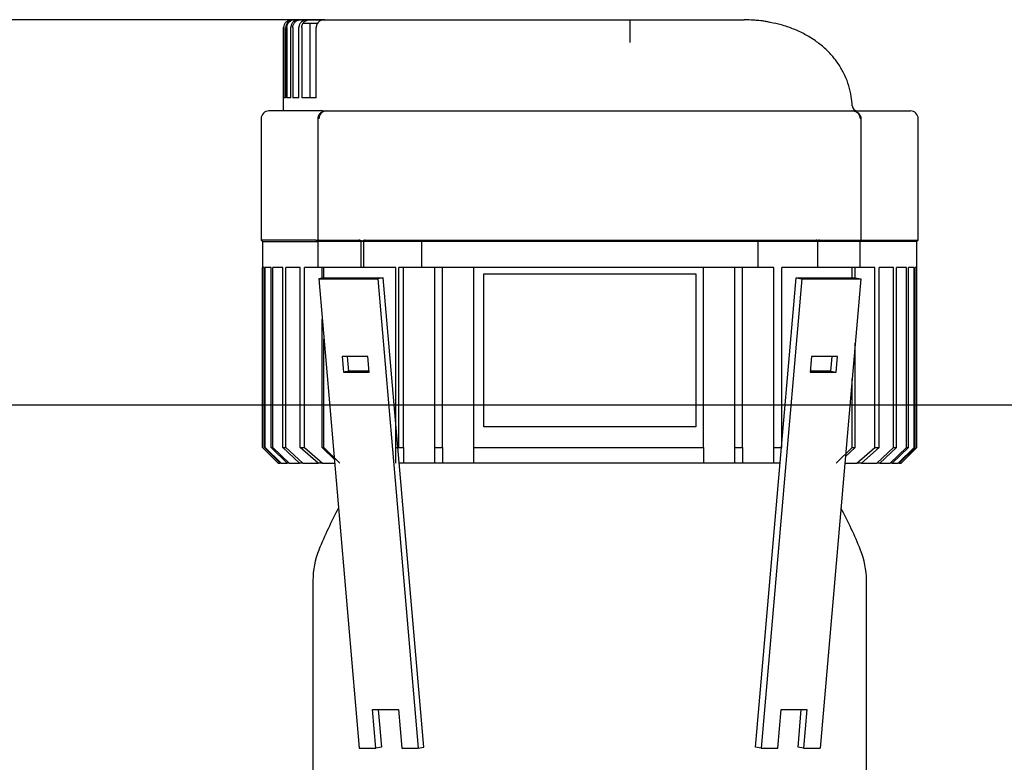
# Model space of a CAD drawing. Units: millimetres. Extents: x 100 to 4113, y 100 to 2870.
# Drawn here: x 478 to 855, y 1487 to 1772 of the extents above; entities that cross this region are included whole.
import ezdxf

# ---------------------------------------------------------------- set-up
doc = ezdxf.new("R2010")
doc.units = ezdxf.units.MM
for name, color, linetype in [('15SV07R055T_A_DD', 7, 'Continuous'), ('Default', 7, 'Continuous'), ('HV4.055_4.075_4.', 7, 'Continuous'), ('LOWARA-BRACKET-0', 7, 'Continuous')]:
    doc.layers.add(name, color=color, linetype=linetype)
doc.styles.add('SEACAD_seiso_ttf', font='AGENCYR.TTF')
doc.dimstyles.new('ISO', dxfattribs={"dimtxt": 35, "dimasz": 35, "dimexe": 17.5, "dimexo": 0, "dimgap": 17.5, "dimtad": 1, "dimtxsty": 'SEACAD_seiso_ttf', "dimblk1": '_SE_FILLED', "dimblk2": '_SE_FILLED', "dimsah": 1, "dimcen": 17.5, "dimadec": 0, "dimazin": 0, "dimtfac": 1, "dimtmove": 0, "dimatfit": 3, "dimfxl": 1, "dimtolj": 1, "dimarcsym": 0})

# ---------------------------------------------------------------- blocks, each defined once
blk = doc.blocks.new('SE')
at = {"layer": '15SV07R055T_A_DD', "color": 7, "linetype": 'Continuous'}
for p, q in [((636.82, 1601.78), (624.82, 1601.78)), ((651.82, 1601.78), (639.82, 1601.78)), ((751.86, 1601.78), (739.86, 1601.78)), ((766.86, 1601.78), (754.86, 1601.78)), ((590.06, 1556.79), (590.06, 1479.18)), ((802.36, 1479.18), (802.36, 1556.79))]:
    blk.add_line(p, q, dxfattribs=at)
for centre, radius, start, end in [((759.91, 1500.28), 180.9, 152.2135, 157.8703), ((632.51, 1500.28), 180.9, 22.1297, 27.7865), ((620.96, 1556.79), 30.9, 157.8703, 180), ((771.46, 1556.79), 30.9, 0, 22.1297)]:
    blk.add_arc(centre, radius, start, end, dxfattribs=at)
at = {"layer": 'HV4.055_4.075_4.', "color": 7, "linetype": 'Continuous'}
for p, q in [((583.14, 1771.78), (584.7, 1771.78)), ((584.7, 1771.78), (585.45, 1771.78)), ((585.45, 1771.78), (587.86, 1771.78)), ((587.86, 1771.78), (588.93, 1771.78)), ((588.93, 1771.78), (594.46, 1771.78)), ((594.46, 1771.78), (594.67, 1771.78)), ((594.67, 1771.78), (616.37, 1771.78)), ((616.37, 1771.78), (711.63, 1771.78)), ((711.63, 1771.78), (755.51, 1771.78)), ((711.63, 1771.78), (711.63, 1771.28)), ((711.63, 1771.28), (711.63, 1769.79)), ((755.52, 1771.77), (755.51, 1771.78)), ((578.78, 1741.78), (578.78, 1768.78)), ((578.92, 1768.78), (578.92, 1741.78)), ((579.68, 1741.78), (579.68, 1768.78)), ((580.1, 1768.78), (580.1, 1741.78)), ((581.63, 1741.78), (581.63, 1768.78)), ((582.35, 1768.78), (582.35, 1741.78)), ((584.69, 1741.78), (584.69, 1768.78)), ((585.79, 1768.78), (585.79, 1741.78)), ((586.16, 1770.28), (586.21, 1770.28)), ((588.98, 1770.28), (586.21, 1770.28)), ((591.59, 1770.28), (588.98, 1770.28)), ((588.98, 1741.78), (588.98, 1770.28)), ((591.3, 1741.78), (591.3, 1768.78)), ((711.63, 1769.79), (711.63, 1764.63)), ((711.63, 1764.63), (711.54, 1763.04)), ((711.63, 1764.63), (711.63, 1764.63)), ((578.78, 1741.78), (578.71, 1741.78)), ((578.71, 1741.78), (578.71, 1736.78)), ((579.68, 1741.78), (578.92, 1741.78)), ((581.63, 1741.78), (580.1, 1741.78)), ((584.69, 1741.78), (582.35, 1741.78)), ((591.3, 1741.78), (585.79, 1741.78)), ((570.21, 1733.78), (570.21, 1687.28)), ((593.72, 1736.78), (573.21, 1736.78)), ((591.91, 1733.78), (591.91, 1687.02)), ((593.72, 1736.78), (595.1, 1736.78)), ((595.1, 1736.78), (609.13, 1736.78)), ((609.13, 1736.78), (632.69, 1736.78)), ((632.69, 1736.78), (762.7, 1736.78)), ((762.7, 1736.78), (783.8, 1736.78)), ((783.8, 1736.78), (796.7, 1736.78)), ((794.89, 1736.78), (797.44, 1736.78)), ((796.59, 1736.78), (819.21, 1736.78)), ((800.31, 1687.04), (800.31, 1733.78)), ((822.21, 1687.28), (822.21, 1733.78)), ((591.22, 1687.28), (570.21, 1687.28)), ((570.21, 1687.28), (570.71, 1686.78)), ((570.71, 1686.78), (591.64, 1686.78)), ((570.71, 1686.78), (570.71, 1607.78)), ((591.22, 1687.28), (592.02, 1687.28)), ((592.1, 1686.78), (591.64, 1686.78)), ((591.92, 1686.93), (592.1, 1686.78)), ((592.1, 1676.78), (592.1, 1686.78)), ((608.48, 1686.78), (592.1, 1686.78)), ((592.39, 1687.28), (607.73, 1687.28)), ((608.92, 1686.78), (608.48, 1686.78)), ((608.48, 1686.78), (608.48, 1676.78)), ((608.92, 1686.78), (608.92, 1686.88)), ((609.47, 1686.78), (608.92, 1686.78)), ((631.36, 1686.78), (609.47, 1686.78)), ((609.47, 1686.78), (609.47, 1676.78)), ((610.09, 1687.28), (631.09, 1687.28)), ((631.09, 1687.28), (764.37, 1687.28)), ((631.77, 1686.78), (631.36, 1686.78)), ((760.66, 1686.78), (631.77, 1686.78)), ((631.77, 1676.78), (631.77, 1686.78)), ((764.1, 1686.78), (760.66, 1686.78)), ((760.66, 1686.78), (760.66, 1676.78)), ((783.19, 1686.78), (764.1, 1686.78)), ((764.37, 1687.28), (782.84, 1687.28)), ((782.84, 1687.28), (783.05, 1687.28)), ((783.73, 1686.78), (783.19, 1686.78)), ((783.71, 1687.02), (783.73, 1686.78)), ((799.99, 1686.78), (783.73, 1686.78)), ((783.73, 1676.78), (783.73, 1686.78)), ((784.4, 1687.28), (800.08, 1687.28)), ((800.31, 1687.02), (799.99, 1686.78)), ((821.71, 1686.78), (799.99, 1686.78)), ((799.99, 1676.78), (799.99, 1686.78)), ((800.31, 1687.28), (822.21, 1687.28)), ((821.71, 1686.78), (822.21, 1687.28)), ((821.71, 1607.78), (821.71, 1686.78)), ((571.44, 1676.78), (570.72, 1676.78)), ((570.72, 1607.78), (570.72, 1676.78)), ((571.44, 1607.78), (571.44, 1676.78)), ((573.99, 1676.78), (571.8, 1676.78)), ((571.8, 1607.78), (571.8, 1676.78)), ((573.99, 1607.78), (573.99, 1676.78)), ((578.49, 1676.78), (574.73, 1676.78)), ((574.73, 1607.78), (574.73, 1676.78)), ((578.49, 1607.78), (578.49, 1676.78)), ((585.18, 1676.78), (579.65, 1676.78)), ((579.65, 1607.78), (579.65, 1676.78)), ((585.18, 1607.78), (585.18, 1676.78)), ((591.64, 1676.78), (586.82, 1676.78)), ((586.82, 1607.78), (586.82, 1676.78)), ((592.1, 1676.78), (591.64, 1676.78)), ((608.48, 1676.78), (592.1, 1676.78)), ((593.62, 1672.65), (593.62, 1676.78)), ((594.29, 1672.76), (594.29, 1676.78)), ((609.47, 1676.78), (608.48, 1676.78)), ((621.86, 1676.78), (609.47, 1676.78)), ((621.86, 1607.68), (621.86, 1676.78)), ((631.36, 1676.78), (622.97, 1676.78)), ((622.97, 1607.78), (622.97, 1676.78)), ((624.82, 1607.78), (624.82, 1676.78)), ((631.77, 1676.78), (631.36, 1676.78)), ((760.66, 1676.78), (631.77, 1676.78)), ((636.82, 1607.78), (636.82, 1676.78)), ((639.82, 1607.78), (639.82, 1676.78)), ((651.82, 1607.78), (651.82, 1676.78)), ((739.86, 1607.78), (739.86, 1676.78)), ((751.86, 1607.78), (751.86, 1676.78)), ((754.86, 1607.78), (754.86, 1676.78)), ((764.1, 1676.78), (760.66, 1676.78)), ((766.86, 1676.78), (764.1, 1676.78)), ((766.86, 1607.78), (766.86, 1676.78)), ((783.19, 1676.78), (769.86, 1676.78)), ((769.86, 1607.78), (769.86, 1676.78)), ((783.73, 1676.78), (783.19, 1676.78)), ((799.99, 1676.78), (783.73, 1676.78)), ((796.83, 1672.78), (796.83, 1676.78)), ((798.02, 1672.78), (798.02, 1676.78)), ((805.61, 1676.78), (799.99, 1676.78)), ((805.61, 1607.78), (805.61, 1676.78)), ((812.78, 1676.78), (807.25, 1676.78)), ((807.25, 1607.78), (807.25, 1676.78)), ((812.78, 1607.78), (812.78, 1676.78)), ((817.7, 1676.78), (813.93, 1676.78)), ((813.93, 1607.78), (813.93, 1676.78)), ((817.7, 1607.78), (817.7, 1676.78)), ((820.62, 1676.78), (818.43, 1676.78)), ((818.43, 1607.78), (818.43, 1676.78)), ((820.62, 1607.78), (820.62, 1676.78)), ((821.7, 1676.78), (820.99, 1676.78)), ((820.99, 1607.78), (820.99, 1676.78)), ((821.7, 1607.78), (821.7, 1676.78)), ((655.57, 1615.65), (655.57, 1674.35)), ((655.57, 1674.35), (736.86, 1674.35)), ((736.86, 1674.35), (736.86, 1615.65)), ((593.62, 1607.78), (593.62, 1656.96)), ((594.29, 1607.78), (594.29, 1649.23)), ((798.02, 1607.78), (798.02, 1647.8)), ((796.83, 1607.78), (796.83, 1634.05)), ((736.86, 1615.65), (655.57, 1615.65)), ((570.71, 1607.78), (570.72, 1607.78)), ((570.71, 1607.78), (576.71, 1601.78)), ((570.72, 1607.78), (576.72, 1601.78)), ((571.44, 1607.78), (571.8, 1607.78)), ((577.48, 1601.78), (571.44, 1607.78)), ((571.8, 1607.78), (577.86, 1601.78)), ((573.99, 1607.78), (574.73, 1607.78)), ((580.16, 1601.78), (573.99, 1607.78)), ((574.73, 1607.78), (580.94, 1601.78)), ((578.49, 1607.78), (579.65, 1607.78)), ((584.91, 1601.78), (578.49, 1607.78)), ((579.65, 1607.78), (586.13, 1601.78)), ((585.18, 1607.78), (586.82, 1607.78)), ((592.01, 1601.78), (585.18, 1607.78)), ((586.82, 1607.78), (593.75, 1601.78)), ((593.62, 1607.78), (594.29, 1607.78)), ((598.26, 1603.31), (593.62, 1607.78)), ((594.29, 1607.78), (600.32, 1601.78)), ((621.86, 1601.78), (621.86, 1607.68)), ((622.97, 1607.78), (624.82, 1607.78)), ((624.82, 1607.78), (624.82, 1601.78)), ((636.82, 1601.78), (636.82, 1607.78)), ((636.82, 1607.78), (639.82, 1607.78)), ((639.82, 1607.78), (639.82, 1601.78)), ((651.82, 1601.78), (651.82, 1607.78)), ((651.82, 1607.78), (739.86, 1607.78)), ((739.86, 1607.78), (739.86, 1601.78)), ((751.86, 1607.78), (754.86, 1607.78)), ((751.86, 1601.78), (751.86, 1607.78)), ((754.86, 1607.78), (754.86, 1601.78)), ((766.86, 1607.78), (769.86, 1607.78)), ((766.86, 1601.78), (766.86, 1607.78)), ((790.71, 1601.78), (796.83, 1607.78)), ((798.02, 1607.78), (794.26, 1604.34)), ((796.83, 1607.78), (798.02, 1607.78)), ((798.67, 1601.78), (805.61, 1607.78)), ((807.25, 1607.78), (800.42, 1601.78)), ((805.61, 1607.78), (807.25, 1607.78)), ((806.3, 1601.78), (812.78, 1607.78)), ((813.93, 1607.78), (807.52, 1601.78)), ((811.49, 1601.78), (817.7, 1607.78)), ((818.43, 1607.78), (812.27, 1601.78)), ((812.78, 1607.78), (813.93, 1607.78)), ((814.57, 1601.78), (820.62, 1607.78)), ((820.99, 1607.78), (814.95, 1601.78)), ((815.7, 1601.78), (821.7, 1607.78)), ((815.71, 1601.78), (821.71, 1607.78)), ((817.7, 1607.78), (818.43, 1607.78)), ((820.62, 1607.78), (820.99, 1607.78)), ((821.71, 1607.78), (821.7, 1607.78)), ((576.72, 1601.78), (576.71, 1601.78)), ((576.72, 1601.78), (577.48, 1601.78)), ((577.86, 1601.78), (577.48, 1601.78)), ((577.86, 1601.78), (580.16, 1601.78)), ((580.94, 1601.78), (580.16, 1601.78)), ((580.94, 1601.78), (584.91, 1601.78)), ((586.13, 1601.78), (584.91, 1601.78)), ((586.13, 1601.78), (592.01, 1601.78)), ((593.75, 1601.78), (592.01, 1601.78)), ((593.75, 1601.78), (598.39, 1601.78)), ((624.82, 1601.78), (623.15, 1601.78)), ((639.82, 1601.78), (636.82, 1601.78)), ((739.86, 1601.78), (651.82, 1601.78)), ((754.86, 1601.78), (751.86, 1601.78)), ((769.27, 1601.78), (766.86, 1601.78)), ((794.04, 1601.78), (798.67, 1601.78)), ((800.42, 1601.78), (798.67, 1601.78)), ((800.42, 1601.78), (806.3, 1601.78)), ((807.52, 1601.78), (806.3, 1601.78)), ((807.52, 1601.78), (811.49, 1601.78)), ((812.27, 1601.78), (811.49, 1601.78)), ((812.27, 1601.78), (814.57, 1601.78)), ((814.95, 1601.78), (814.57, 1601.78)), ((814.95, 1601.78), (815.7, 1601.78)), ((815.7, 1601.78), (815.71, 1601.78))]:
    blk.add_line(p, q, dxfattribs=at)
for centre, radius, start, end in [((798.89, 1738.78), 2, 181.8545, 269.9981), ((798.89, 1738.78), 2, 181.7824, 269.9885), ((573.21, 1733.78), 3, 90, 180), ((595.25, 1733.92), 2.86, 92.9909, 182.7861), ((796.84, 1733.54), 3.24, 4.2242, 92.573), ((819.21, 1733.78), 3, 0, 90), ((607.56, 1684.83), 2.45, 56.4211, 86.0212), ((610.21, 1685.02), 2.26, 92.9564, 124.875), ((784.52, 1685.94), 1.35, 95.0402, 126.8575), ((620.61, 1627.86), 20.22, 273.5323, 276.6985)]:
    blk.add_arc(centre, radius, start, end, dxfattribs=at)
blk.add_ellipse((783.75, 1686.28), major_axis=(-0.924, 0.924), ratio=0.414214, start_param=5.147048, end_param=5.890486, dxfattribs=at)
for points, knots in [([(578.92, 1768.78), (578.92, 1769.17), (579, 1769.57), (579.23, 1770.11), (579.32, 1770.29), (579.54, 1770.61), (579.66, 1770.76), (579.94, 1771.04), (580.09, 1771.17), (580.42, 1771.38), (580.59, 1771.48), (581.14, 1771.7), (581.54, 1771.78), (581.93, 1771.78)], [0, 0, 0, 0, 0.25, 0.25, 0.375, 0.375, 0.5, 0.5, 0.625, 0.625, 0.75, 0.75, 1, 1, 1, 1]), ([(582.7, 1771.78), (582.5, 1771.78), (582.31, 1771.76), (581.92, 1771.69), (581.73, 1771.63), (581.36, 1771.48), (581.19, 1771.39), (580.86, 1771.17), (580.71, 1771.05), (580.43, 1770.77), (580.3, 1770.62), (580.08, 1770.29), (579.98, 1770.12), (579.83, 1769.75), (579.77, 1769.56), (579.69, 1769.17), (579.68, 1768.98), (579.68, 1768.78)], [0, 0, 0, 0, 0.125, 0.125, 0.25, 0.25, 0.375, 0.375, 0.5, 0.5, 0.625, 0.625, 0.75, 0.75, 0.875, 0.875, 1, 1, 1, 1]), ([(580.1, 1768.78), (580.1, 1768.98), (580.12, 1769.18), (580.2, 1769.56), (580.26, 1769.75), (580.41, 1770.12), (580.51, 1770.29), (580.73, 1770.62), (580.86, 1770.77), (581.14, 1771.05), (581.29, 1771.17), (581.62, 1771.39), (581.8, 1771.48), (582.35, 1771.7), (582.74, 1771.78), (583.14, 1771.78)], [0, 0, 0, 0, 0.125, 0.125, 0.25, 0.25, 0.375, 0.375, 0.5, 0.5, 0.625, 0.625, 0.75, 0.75, 1, 1, 1, 1]), ([(584.7, 1771.78), (584.51, 1771.78), (584.3, 1771.76), (583.92, 1771.69), (583.73, 1771.63), (583.17, 1771.41), (582.83, 1771.19), (582.4, 1770.78), (582.27, 1770.63), (582.04, 1770.3), (581.94, 1770.13), (581.79, 1769.76), (581.73, 1769.57), (581.65, 1769.18), (581.63, 1768.98), (581.63, 1768.78)], [0, 0, 0, 0, 0.125, 0.125, 0.25, 0.25, 0.5, 0.5, 0.625, 0.625, 0.75, 0.75, 0.875, 0.875, 1, 1, 1, 1]), ([(582.35, 1768.78), (582.35, 1768.98), (582.37, 1769.18), (582.45, 1769.57), (582.51, 1769.76), (582.67, 1770.13), (582.77, 1770.3), (583, 1770.63), (583.13, 1770.78), (583.56, 1771.2), (583.91, 1771.41), (584.46, 1771.63), (584.66, 1771.69), (585.05, 1771.76), (585.25, 1771.78), (585.45, 1771.78)], [0, 0, 0, 0, 0.125, 0.125, 0.25, 0.25, 0.375, 0.375, 0.5, 0.5, 0.75, 0.75, 0.875, 0.875, 1, 1, 1, 1]), ([(587.86, 1771.78), (587.66, 1771.78), (587.45, 1771.76), (587.05, 1771.69), (586.86, 1771.64), (586.48, 1771.49), (586.3, 1771.4), (585.96, 1771.19), (585.8, 1771.07), (585.5, 1770.8), (585.36, 1770.64), (585.13, 1770.32), (585.03, 1770.14), (584.86, 1769.77), (584.8, 1769.58), (584.71, 1769.19), (584.69, 1768.98), (584.69, 1768.78)], [0, 0, 0, 0, 0.125, 0.125, 0.25, 0.25, 0.375, 0.375, 0.5, 0.5, 0.625, 0.625, 0.75, 0.75, 0.875, 0.875, 1, 1, 1, 1]), ([(586.16, 1770.28), (586.3, 1770.52), (586.48, 1770.73), (586.88, 1771.1), (587.11, 1771.26), (587.59, 1771.52), (587.85, 1771.62), (588.38, 1771.75), (588.65, 1771.78), (588.93, 1771.78)], [0, 0, 0, 0, 0.25, 0.25, 0.5, 0.5, 0.75, 0.75, 1, 1, 1, 1]), ([(594.67, 1771.78), (594.26, 1771.78), (593.83, 1771.71), (593.24, 1771.51), (593.05, 1771.42), (592.69, 1771.22), (592.51, 1771.1), (592.2, 1770.83), (592.05, 1770.68), (591.79, 1770.35), (591.68, 1770.17), (591.5, 1769.8), (591.42, 1769.61), (591.33, 1769.2), (591.3, 1768.99), (591.3, 1768.78)], [0, 0, 0, 0, 0.25, 0.25, 0.375, 0.375, 0.5, 0.5, 0.625, 0.625, 0.75, 0.75, 0.875, 0.875, 1, 1, 1, 1]), ([(765.48, 1770.74), (764.58, 1770.92), (763.68, 1771.07), (760.37, 1771.54), (757.95, 1771.72), (755.52, 1771.77)], [0.8281401, 0.8281401, 0.8281401, 0.8281401, 0.875, 0.875, 1, 1, 1, 1]), ([(765.48, 1770.72), (765.12, 1770.81), (763.13, 1771.26), (759.59, 1771.64), (756.81, 1771.69), (755.52, 1771.71)], [0, 0, 0, 0, 0.09856, 0.649713, 1, 1, 1, 1]), ([(585.79, 1768.78), (585.79, 1769.04), (585.82, 1769.31), (585.93, 1769.69), (585.98, 1769.81), (586.08, 1770.05), (586.14, 1770.17), (586.21, 1770.28)], [0, 0, 0, 0, 0.5, 0.5, 0.75, 0.75, 1, 1, 1, 1]), ([(796.86, 1738.72), (796.79, 1740.06), (796.63, 1742.49), (795.68, 1746.53), (794.15, 1750.47), (792.06, 1754.24), (789.46, 1757.74), (786.34, 1760.94), (782.77, 1763.79), (778.75, 1766.25), (774.37, 1768.29), (769.82, 1769.84), (767, 1770.42), (765.48, 1770.72)], [0, 0, 0, 0, 0.075396, 0.162194, 0.249906, 0.337619, 0.427558, 0.51888, 0.612711, 0.709377, 0.809013, 0.912645, 1, 1, 1, 1]), ([(595.1, 1736.78), (594.69, 1736.75), (593.99, 1736.67), (592.97, 1736.1), (592.27, 1735.29), (591.92, 1734.44), (591.95, 1733.96), (591.96, 1733.78)], [0, 0, 0, 0, 0.231306, 0.466903, 0.686576, 0.898741, 1, 1, 1, 1]), ([(800.29, 1733.78), (800.28, 1734.09), (800.23, 1734.64), (799.76, 1735.45), (799.03, 1736.14), (797.96, 1736.67), (797.19, 1736.75), (796.7, 1736.78)], [0, 0, 0, 0, 0.163572, 0.335639, 0.521265, 0.740893, 1, 1, 1, 1]), ([(592.39, 1687.28), (592.32, 1687.28), (592.25, 1687.27), (592.15, 1687.24), (592.1, 1687.22), (591.98, 1687.12), (591.94, 1687.03), (591.92, 1686.93)], [0, 0, 0, 0, 0.25, 0.25, 0.5, 0.5, 1, 1, 1, 1]), ([(800.31, 1687.02), (800.32, 1687.1), (800.3, 1687.16), (800.23, 1687.25), (800.16, 1687.28), (800.08, 1687.28)], [0, 0, 0, 0, 0.5, 0.5, 1, 1, 1, 1])]:
    blk.add_open_spline(points, degree=3, knots=knots, dxfattribs=at)
blk.add_open_spline([(591.92, 1686.93), (591.91, 1686.97), (591.91, 1687), (591.91, 1687.03)], degree=3, dxfattribs=at)
at = {"layer": 'LOWARA-BRACKET-0', "color": 7, "linetype": 'Continuous'}
for p, q in [((594.39, 1672.78), (592.28, 1672.42)), ((592.28, 1672.42), (614.91, 1672.42)), ((592.28, 1672.42), (607.84, 1492.42)), ((594.39, 1672.78), (617.02, 1672.78)), ((617.02, 1672.78), (614.91, 1672.42)), ((614.91, 1672.42), (630.47, 1492.42)), ((632.57, 1492.78), (617.02, 1672.78)), ((759.85, 1492.78), (775.41, 1672.78)), ((777.52, 1672.42), (761.96, 1492.42)), ((775.41, 1672.78), (798.04, 1672.78)), ((775.41, 1672.78), (777.52, 1672.42)), ((777.52, 1672.42), (800.14, 1672.42)), ((800.14, 1672.42), (784.59, 1492.42)), ((798.04, 1672.78), (800.14, 1672.42)), ((601.22, 1642.64), (601.74, 1636.68)), ((611.12, 1642.64), (601.22, 1642.64)), ((603.84, 1637.05), (603.36, 1642.64)), ((611.64, 1636.68), (611.12, 1642.64)), ((781.31, 1642.64), (780.79, 1636.68)), ((791.21, 1642.64), (781.31, 1642.64)), ((789.07, 1642.64), (788.58, 1637.05)), ((790.69, 1636.68), (791.21, 1642.64)), ((603.84, 1637.05), (601.74, 1636.68)), ((601.74, 1636.68), (611.64, 1636.68)), ((611.6, 1637.05), (603.84, 1637.05)), ((780.79, 1636.68), (790.69, 1636.68)), ((788.58, 1637.05), (780.82, 1637.05)), ((788.58, 1637.05), (790.69, 1636.68)), ((612.92, 1507.31), (622.82, 1507.31)), ((614.21, 1492.42), (612.92, 1507.31)), ((615.06, 1507.31), (616.31, 1492.78)), ((622.82, 1507.31), (624.1, 1492.42)), ((768.32, 1492.42), (769.61, 1507.31)), ((769.61, 1507.31), (779.51, 1507.31)), ((776.12, 1492.78), (777.37, 1507.31)), ((779.51, 1507.31), (778.22, 1492.42)), ((607.84, 1492.42), (614.21, 1492.42)), ((616.31, 1492.78), (614.21, 1492.42)), ((624.1, 1492.42), (630.47, 1492.42)), ((630.47, 1492.42), (632.57, 1492.78)), ((761.96, 1492.42), (759.85, 1492.78)), ((761.96, 1492.42), (768.32, 1492.42)), ((778.22, 1492.42), (776.12, 1492.78)), ((778.22, 1492.42), (784.59, 1492.42))]:
    blk.add_line(p, q, dxfattribs=at)
blk = doc.blocks.new('_SE_FILLED')
at = {"color": 0}
blk.add_line((0, 0), (-1, 0), dxfattribs=at)
blk.add_solid([(0, 0), (-1, -0.1665), (-1, 0.1665), (0, 0)], dxfattribs=at)
blk = doc.blocks.new('DMBLK114')
at = {"layer": 'Default', "color": 0, "linetype": 'Continuous', "lineweight": -2, "transparency": 16777216}
for p, q in [((594.46, 1771.78), (232.77, 1771.78)), ((250.27, 446.28), (250.27, 1736.78)), ((501.21, 411.28), (232.77, 411.28))]:
    blk.add_line(p, q, dxfattribs=at)
at = {"layer": 'Defpoints', "color": 0, "linetype": 'Continuous', "transparency": 16777216}
for p in [(250.27, 1771.78), (594.46, 1771.78), (501.21, 411.28)]:
    blk.add_point(p, dxfattribs=at)
at = {"layer": 'Default', "color": 0, "linetype": 'Continuous', "lineweight": -2, "transparency": 16777216, "xscale": 35, "yscale": 35, "zscale": 35}
for p, rotation in [((250.27, 1771.78), 90), ((250.27, 411.28), 270)]:
    blk.add_blockref('_SE_FILLED', p, dxfattribs=dict(at, rotation=rotation))
at = {"layer": 'Default', "color": 0, "linetype": 'Continuous', "transparency": 16777216, "insert": (215.27, 1091.53), "char_height": 35, "attachment_point": 5, "rotation": 90, "style": 'SEACAD_seiso_ttf'}
blk.add_mtext('\\A1;\\A1;1361', dxfattribs=at)
blk = doc.blocks.new('DMBLK120')
at = {"layer": 'Default', "color": 0, "linetype": 'Continuous', "lineweight": -2, "transparency": 16777216}
for p, q in [((983.01, 1623.94), (352.04, 1623.94)), ((369.54, 1588.94), (369.54, 446.28)), ((501.21, 411.28), (352.04, 411.28))]:
    blk.add_line(p, q, dxfattribs=at)
at = {"layer": 'Defpoints', "color": 0, "linetype": 'Continuous', "transparency": 16777216}
for p in [(983.01, 1623.94), (369.54, 411.28), (501.21, 411.28)]:
    blk.add_point(p, dxfattribs=at)
at = {"layer": 'Default', "color": 0, "linetype": 'Continuous', "lineweight": -2, "transparency": 16777216, "xscale": 35, "yscale": 35, "zscale": 35}
for p, rotation in [((369.54, 1623.94), 90), ((369.54, 411.28), 270)]:
    blk.add_blockref('_SE_FILLED', p, dxfattribs=dict(at, rotation=rotation))
at = {"layer": 'Default', "color": 0, "linetype": 'Continuous', "transparency": 16777216, "insert": (334.54, 1017.61), "char_height": 35, "attachment_point": 5, "rotation": 90, "style": 'SEACAD_seiso_ttf'}
blk.add_mtext('\\A1;\\A1;1213', dxfattribs=at)

msp = doc.modelspace()

# ---------------------------------------------------------------- block references
at = {"layer": 'Default'}
msp.add_blockref('SE', (0, 0), dxfattribs=at)

# ---------------------------------------------------------------- dimensions: what is measured, and where the dimension line sits
at = {"layer": 'Default', "color": 7, "linetype": 'Continuous'}
for base, p1, p2, picture, middle in [((250.265433539, 1771.782123428), (501.213728536, 411.282123428), (594.464707452, 1771.782123428), 'DMBLK114', (250.265433539, 1091.532127362)), ((369.539, 411.282), (983.012, 1623.941), (501.214, 411.282), 'DMBLK120', (369.539, 1017.612))]:
    dim = msp.add_linear_dim(base=base, p1=p1, p2=p2, angle=90, text='\\A1;<>', dimstyle='ISO', override={"dimdec": 0, "dimtdec": 0}, dxfattribs=at)
    dim.commit()
    dim.dimension.update_dxf_attribs({"geometry": picture, "text_midpoint": middle, "dimtype": 160})

doc.saveas('drawing.dxf')
